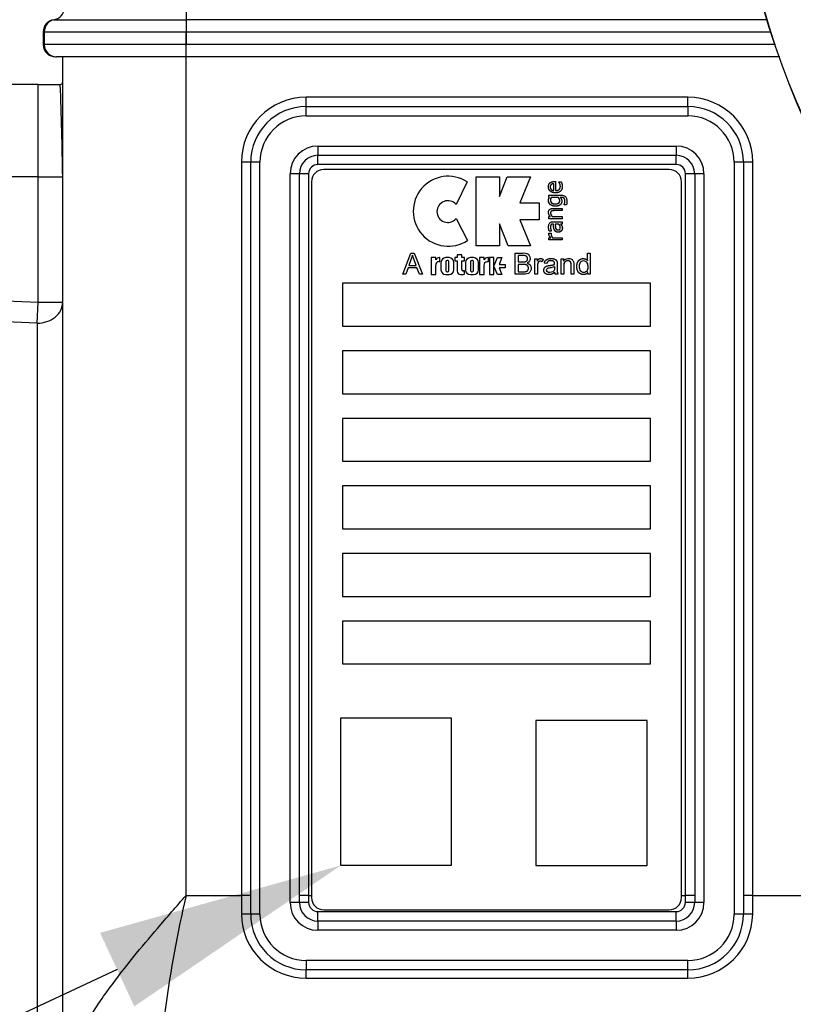
# Paper-space layout 'Sheet1' of a CAD drawing. Units: millimetres. Extents: x 0 to 210, y -3 to 297.
# Drawn here: x 146 to 152, y 119 to 127 of the extents above; entities that cross this region are included whole.
import ezdxf
from ezdxf import colors
from ezdxf.entities.mleader import LeaderData, LeaderLine
from ezdxf.enums import TextEntityAlignment as Align
from ezdxf.math import Vec2, Vec3

# ---------------------------------------------------------------- set-up
doc = ezdxf.new("R2010")
doc.units = ezdxf.units.MM
doc.layers.add('A800N0B000', color=7, linetype='Continuous')
doc.layers.add('Default', color=7, linetype='Continuous')
doc.styles.add('SEACAD_Arial', font='arial.ttf')
doc.dimstyles.new('ISO-InstDr', dxfattribs={"dimtxt": 2.24, "dimasz": 3.136, "dimexe": 1.12, "dimexo": 1.12, "dimgap": 0.56, "dimtad": 1, "dimdec": 0, "dimlfac": 10, "dimzin": 0, "dimdsep": 46, "dimtxsty": 'SEACAD_Arial', "dimblk1": '_SE_FILLED', "dimblk2": '_SE_FILLED', "dimsah": 1, "dimcen": 1.12, "dimadec": 0, "dimazin": 0, "dimtfac": 0.5, "dimtofl": 0, "dimtmove": 0, "dimatfit": 3, "dimfxl": 1, "dimtzin": 0, "dimarcsym": 0})

# ---------------------------------------------------------------- blocks, each defined once
blk = doc.blocks.new('SE3')
at = {"layer": 'A800N0B000', "color": 7, "linetype": 'Continuous'}
for p, q in [((146.894, 126.7618), (146.894, 126.6669)), ((145.8215, 126.6662), (145.8257, 126.6669)), ((145.8259, 126.6669), (145.8257, 126.6669)), ((145.8259, 126.6669), (146.894, 126.6669)), ((146.894, 126.6669), (146.894, 126.5685)), ((151.6054, 126.6669), (146.894, 126.6669)), ((145.7353, 126.5756), (145.7353, 126.4653)), ((145.7437, 126.5685), (145.7437, 126.4653)), ((145.7437, 126.5685), (145.7439, 126.5685)), ((145.7439, 126.5685), (145.7439, 126.4653)), ((145.7439, 126.5685), (146.894, 126.5685)), ((146.894, 126.5685), (146.894, 126.4653)), ((146.894, 126.5685), (151.6368, 126.5685)), ((145.7353, 126.4653), (145.7437, 126.4653)), ((145.7439, 126.4653), (145.7437, 126.4653)), ((146.894, 126.4653), (145.7439, 126.4653)), ((151.6725, 126.4653), (146.894, 126.4653)), ((145.8353, 126.3653), (145.8437, 126.3653)), ((145.8439, 126.3653), (145.8437, 126.3653)), ((146.894, 126.3653), (145.8439, 126.3653)), ((145.8936, 117.9695), (145.8936, 126.3653)), ((146.8936, 119.5703), (146.8936, 126.3653)), ((151.707, 126.3653), (146.894, 126.3653)), ((145.6936, 126.1423), (145.1227, 126.1423)), ((145.6936, 125.3923), (145.6936, 126.1423)), ((145.6936, 126.1423), (145.8736, 126.1423)), ((147.8673, 125.9628), (147.8673, 126.0378)), ((150.9623, 126.0378), (147.8673, 126.0378)), ((150.9623, 125.9628), (150.9623, 126.0378)), ((147.8673, 125.8878), (147.8673, 125.9628)), ((147.8673, 125.9628), (150.9623, 125.9628)), ((150.9623, 125.9628), (150.9623, 125.8878)), ((147.8673, 125.8878), (150.9623, 125.8878)), ((147.9623, 125.6428), (147.9623, 125.5678)), ((147.9623, 125.6428), (150.8673, 125.6428)), ((150.8673, 125.6428), (150.8673, 125.5678)), ((147.4173, 125.5128), (147.3423, 125.5128)), ((147.3423, 125.5128), (147.3423, 119.5703)), ((147.4923, 125.5128), (147.4173, 125.5128)), ((147.4173, 119.4178), (147.4173, 125.5128)), ((147.4923, 119.4178), (147.4923, 125.5128)), ((147.9623, 125.5678), (150.8673, 125.5678)), ((147.9623, 125.4928), (147.9623, 125.5678)), ((150.8673, 125.4928), (150.8673, 125.5678)), ((151.4123, 125.5128), (151.3373, 125.5128)), ((151.3373, 125.5128), (151.3373, 119.4178)), ((151.4873, 125.5128), (151.4123, 125.5128)), ((151.4123, 125.5128), (151.4123, 119.4178)), ((151.4873, 119.5703), (151.4873, 125.5128)), ((150.8673, 125.4928), (147.9623, 125.4928)), ((150.8102, 125.4536), (148.0102, 125.4536)), ((145.6936, 125.3923), (145.0668, 125.3923)), ((145.6936, 125.3923), (145.8936, 125.3923)), ((145.6936, 124.3784), (145.6936, 125.3923)), ((147.8123, 125.4178), (147.7373, 125.4178)), ((147.7373, 119.5128), (147.7373, 125.4178)), ((147.8123, 119.5128), (147.8123, 125.4178)), ((147.8873, 125.4178), (147.8123, 125.4178)), ((147.8873, 125.4178), (147.8873, 119.5703)), ((147.9102, 125.3536), (147.9102, 119.5536)), ((149.1721, 125.3531), (149.0824, 125.1695)), ((149.2453, 125.3932), (149.4335, 125.3932)), ((149.2453, 124.8352), (149.2453, 125.3932)), ((149.4335, 125.2334), (149.4977, 125.3932)), ((149.4335, 125.3932), (149.4335, 125.2334)), ((149.4977, 125.3932), (149.6871, 125.3932)), ((149.6871, 125.3932), (149.5986, 125.1831)), ((149.8898, 125.3554), (149.8898, 125.2819)), ((149.915, 125.3524), (149.915, 125.3534)), ((149.915, 125.3534), (149.9347, 125.3534)), ((150.9102, 119.5536), (150.9102, 125.3536)), ((151.0173, 125.4178), (150.9423, 125.4178)), ((150.9423, 119.5703), (150.9423, 125.4178)), ((151.0923, 125.4178), (151.0173, 125.4178)), ((151.0173, 125.4178), (151.0173, 119.5128)), ((151.0923, 125.4178), (151.0923, 119.5128)), ((149.876, 125.2819), (149.876, 125.338)), ((149.8346, 125.2281), (149.8346, 125.2451)), ((149.8392, 125.2271), (149.8346, 125.2281)), ((149.9126, 125.2271), (149.8538, 125.2271)), ((149.5986, 125.1831), (149.7558, 125.1831)), ((149.7558, 125.1831), (149.7558, 125.0449)), ((149.9414, 125.1381), (149.9414, 125.1201)), ((149.9584, 125.166), (149.9584, 125.167)), ((149.9771, 125.166), (149.9584, 125.166)), ((149.0828, 125.0553), (149.1761, 124.8787)), ((149.5986, 125.0449), (149.6871, 124.8352)), ((149.7558, 125.0449), (149.5986, 125.0449)), ((149.8346, 125.0545), (149.8346, 125.0725)), ((149.8346, 125.0725), (149.8465, 125.0725)), ((149.9414, 125.0545), (149.8346, 125.0545)), ((149.8616, 125.0725), (149.9414, 125.0725)), ((149.9414, 125.0725), (149.9414, 125.0545)), ((149.9414, 125.0291), (149.9414, 125.0111)), ((149.4335, 125.0114), (149.4335, 124.8352)), ((149.5036, 124.8352), (149.4335, 125.0114)), ((149.8553, 124.953), (149.8371, 124.953)), ((149.8553, 124.9541), (149.8553, 124.953)), ((149.9151, 125.0111), (149.8858, 125.0111)), ((149.9414, 125.0111), (149.93, 125.0111)), ((149.8346, 124.8998), (149.8505, 124.8998)), ((149.8346, 124.8817), (149.8346, 124.8998)), ((149.9414, 124.8817), (149.8346, 124.8817)), ((149.8348, 124.9348), (149.8352, 124.9379)), ((149.8352, 124.9379), (149.8544, 124.9379)), ((149.8544, 124.9379), (149.8544, 124.9369)), ((149.8658, 124.8998), (149.9414, 124.8998)), ((149.9414, 124.8998), (149.9414, 124.8817)), ((149.4335, 124.8352), (149.2453, 124.8352)), ((149.6871, 124.8352), (149.5036, 124.8352)), ((148.6507, 124.6039), (148.7165, 124.776)), ((148.7283, 124.7583), (148.7001, 124.6746)), ((148.7165, 124.776), (148.7416, 124.776)), ((148.7583, 124.6746), (148.7283, 124.7583)), ((148.7416, 124.776), (148.8114, 124.6039)), ((148.8804, 124.739), (148.8804, 124.601)), ((148.9175, 124.739), (148.8804, 124.739)), ((148.9175, 124.7212), (148.9175, 124.739)), ((148.9412, 124.7084), (148.952, 124.7084)), ((148.952, 124.739), (148.9472, 124.739)), ((148.952, 124.7084), (148.952, 124.739)), ((149.0261, 124.739), (148.9995, 124.739)), ((149.0144, 124.7153), (149.0111, 124.7153)), ((149.092, 124.739), (149.0735, 124.739)), ((149.0735, 124.739), (149.0735, 124.7136)), ((149.0735, 124.7136), (149.092, 124.7136)), ((149.092, 124.7605), (149.092, 124.739)), ((149.1292, 124.7605), (149.092, 124.7605)), ((149.092, 124.7136), (149.092, 124.6282)), ((149.1292, 124.739), (149.1292, 124.7605)), ((149.151, 124.739), (149.1292, 124.739)), ((149.1292, 124.7136), (149.151, 124.7136)), ((149.1292, 124.6426), (149.1292, 124.7136)), ((149.151, 124.7136), (149.151, 124.739)), ((149.2251, 124.739), (149.1985, 124.739)), ((149.2135, 124.7153), (149.2102, 124.7153)), ((149.2726, 124.739), (149.2726, 124.601)), ((149.3098, 124.739), (149.2726, 124.739)), ((149.3098, 124.7212), (149.3098, 124.739)), ((149.3335, 124.7084), (149.3443, 124.7084)), ((149.3443, 124.739), (149.3395, 124.739)), ((149.3443, 124.7084), (149.3443, 124.739)), ((149.3525, 124.739), (149.3525, 124.601)), ((149.3897, 124.739), (149.3525, 124.739)), ((149.3897, 124.67), (149.4177, 124.739)), ((149.3897, 124.67), (149.3897, 124.739)), ((149.4177, 124.739), (149.4532, 124.739)), ((149.4532, 124.739), (149.4307, 124.6839)), ((149.5628, 124.6039), (149.5628, 124.776)), ((149.5855, 124.7559), (149.5855, 124.7037)), ((149.7213, 124.7288), (149.7404, 124.7288)), ((149.7213, 124.6039), (149.7213, 124.7288)), ((149.7404, 124.7288), (149.7404, 124.7099)), ((149.7885, 124.7248), (149.781, 124.7053)), ((149.9352, 124.7288), (149.9542, 124.7288)), ((149.9352, 124.6039), (149.9352, 124.7288)), ((149.9542, 124.7288), (149.9542, 124.7111)), ((150.149, 124.776), (150.1701, 124.776)), ((150.149, 124.7145), (150.149, 124.776)), ((150.1701, 124.776), (150.1701, 124.6039)), ((148.6932, 124.6561), (148.6747, 124.6039)), ((148.7656, 124.6561), (148.6932, 124.6561)), ((148.7001, 124.6746), (148.7583, 124.6746)), ((148.7855, 124.6039), (148.7656, 124.6561)), ((148.9175, 124.601), (148.9175, 124.6767)), ((148.9602, 124.6997), (148.9602, 124.6403)), ((149.0005, 124.7047), (149.0005, 124.6353)), ((149.025, 124.6347), (149.0251, 124.7047)), ((149.0653, 124.6403), (149.0653, 124.6997)), ((149.151, 124.6035), (149.151, 124.6341)), ((149.1593, 124.6997), (149.1593, 124.6403)), ((149.1995, 124.7047), (149.1995, 124.6353)), ((149.2241, 124.6359), (149.2241, 124.7047)), ((149.2643, 124.6403), (149.2643, 124.6997)), ((149.3098, 124.601), (149.3098, 124.6767)), ((149.4177, 124.601), (149.3897, 124.67)), ((149.3897, 124.601), (149.3897, 124.67)), ((149.4307, 124.6839), (149.4794, 124.6839)), ((149.4307, 124.6562), (149.4532, 124.601)), ((149.4794, 124.6562), (149.4307, 124.6562)), ((149.4794, 124.6839), (149.4794, 124.6562)), ((149.5855, 124.6834), (149.5855, 124.6241)), ((149.8187, 124.6903), (149.7978, 124.6932)), ((148.6747, 124.6039), (148.6507, 124.6039)), ((148.8114, 124.6039), (148.7855, 124.6039)), ((148.8804, 124.601), (148.9175, 124.601)), ((148.9995, 124.601), (149.0261, 124.601)), ((149.0111, 124.6247), (149.0144, 124.6247)), ((149.1985, 124.601), (149.2251, 124.601)), ((149.2102, 124.6247), (149.2135, 124.6247)), ((149.2726, 124.601), (149.3098, 124.601)), ((149.3525, 124.601), (149.3897, 124.601)), ((149.4532, 124.601), (149.4177, 124.601)), ((149.7424, 124.6039), (149.7213, 124.6039)), ((149.9089, 124.6039), (149.887, 124.6039)), ((149.9563, 124.6039), (149.9352, 124.6039)), ((150.0367, 124.6039), (150.0156, 124.6039)), ((150.1503, 124.6039), (150.1503, 124.6196)), ((150.1701, 124.6039), (150.1503, 124.6039)), ((148.1615, 124.5313), (148.1615, 124.1838)), ((150.6589, 124.5313), (148.1615, 124.5313)), ((150.6589, 124.1838), (150.6589, 124.5313)), ((145.1035, 124.4027), (145.6936, 124.3784)), ((145.6866, 124.2088), (145.6936, 124.3784)), ((145.6936, 124.3784), (145.8936, 124.3784)), ((145.6866, 124.2088), (145.0965, 124.2328)), ((145.6866, 124.2088), (145.6866, 117.1046)), ((148.1615, 124.1838), (150.6589, 124.1838)), ((148.1615, 123.9838), (148.1615, 123.6362)), ((150.6589, 123.9838), (148.1615, 123.9838)), ((150.6589, 123.6362), (150.6589, 123.9838)), ((148.1615, 123.6362), (150.6589, 123.6362)), ((148.1615, 123.4362), (148.1615, 123.0887)), ((150.6589, 123.4362), (148.1615, 123.4362)), ((150.6589, 123.0887), (150.6589, 123.4362)), ((148.1615, 123.0887), (150.6589, 123.0887)), ((148.1615, 122.8887), (148.1615, 122.5411)), ((150.6589, 122.8887), (148.1615, 122.8887)), ((150.6589, 122.5411), (150.6589, 122.8887)), ((148.1615, 122.5411), (150.6589, 122.5411)), ((148.1615, 122.3411), (148.1615, 121.9935)), ((150.6589, 122.3411), (148.1615, 122.3411)), ((150.6589, 121.9935), (150.6589, 122.3411)), ((148.1615, 121.9935), (150.6589, 121.9935)), ((148.1615, 121.7935), (148.1615, 121.446)), ((150.6589, 121.7935), (148.1615, 121.7935)), ((150.6589, 121.446), (150.6589, 121.7935)), ((148.1615, 121.446), (150.6589, 121.446)), ((148.148, 121.0098), (149.0432, 121.0098)), ((148.148, 119.8138), (148.148, 121.0098)), ((149.0432, 121.0098), (149.0432, 119.8138)), ((149.7292, 120.9891), (149.7292, 119.8138)), ((150.6328, 120.9891), (149.7292, 120.9891)), ((150.6328, 119.8138), (150.6328, 120.9891)), ((149.0432, 119.8138), (148.148, 119.8138)), ((149.7292, 119.8138), (150.6328, 119.8138)), ((146.8936, 119.5703), (147.3423, 119.5703)), ((147.4173, 119.5703), (147.3423, 119.5703)), ((147.3423, 119.5703), (147.3423, 119.4196)), ((147.8873, 119.5703), (147.8123, 119.5703)), ((147.8873, 119.5703), (147.8873, 119.5135)), ((147.8873, 119.5703), (147.9102, 119.5703)), ((150.9102, 119.5703), (150.9423, 119.5703)), ((151.0173, 119.5703), (150.9423, 119.5703)), ((150.9423, 119.5135), (150.9423, 119.5703)), ((151.4873, 119.5703), (151.4123, 119.5703)), ((151.4873, 119.4196), (151.4873, 119.5703)), ((151.4873, 119.5703), (159.4198, 119.5703)), ((147.8123, 119.5128), (147.7373, 119.5128)), ((147.9623, 119.3628), (147.9623, 119.4394)), ((147.9623, 119.4394), (150.8673, 119.4394)), ((148.0102, 119.4536), (150.8102, 119.4536)), ((150.8673, 119.3628), (150.8673, 119.4394)), ((151.0923, 119.5128), (151.0173, 119.5128)), ((147.4923, 119.4178), (147.4173, 119.4178)), ((147.9623, 119.3628), (147.9623, 119.2878)), ((150.8673, 119.3628), (147.9623, 119.3628)), ((150.8673, 119.3628), (150.8673, 119.2878)), ((151.4123, 119.4178), (151.3373, 119.4178)), ((150.8673, 119.2878), (147.9623, 119.2878)), ((150.9623, 119.0428), (147.8673, 119.0428)), ((147.8673, 119.0428), (147.8673, 118.9678)), ((150.9623, 118.9678), (150.9623, 119.0428)), ((147.8673, 118.9011), (147.8673, 118.9678)), ((150.9623, 118.9678), (147.8673, 118.9678)), ((150.9623, 118.9011), (150.9623, 118.9678)), ((147.8673, 118.9011), (150.9623, 118.9011))]:
    blk.add_line(p, q, dxfattribs=at)
for radius in [6.5898, 6.5882]:
    blk.add_circle((157.9152, 128.5633), radius, dxfattribs=at)
for centre, radius, start, end in [((145.8076, 126.7653), 0.1, 277.95366, 358), ((145.8353, 126.5672), 0.1, 97.95366, 180.00003), ((145.8437, 126.5685), 0.1, 100.39675, 180.0034), ((145.8439, 126.5685), 0.1, 100.39674, 180), ((145.7124, 126.7369), 0.1712, 277.69488, 280.55219), ((145.8353, 126.4653), 0.1, 180, 270), ((145.8437, 126.4653), 0.1, 179.99999, 269.99999), ((145.8439, 126.4653), 0.1, 180, 270), ((145.8736, 126.1623), 0.02, 270, 0), ((108.6046, 124.7731), 37.2941, 0.95119, 2.10386), ((147.8673, 125.5128), 0.525, 90, 180), ((150.9623, 125.5128), 0.525, 0, 90), ((147.8673, 125.5128), 0.45, 90, 180), ((150.9623, 125.5128), 0.45, 0, 90), ((147.8673, 125.5128), 0.375, 90, 180), ((150.9623, 125.5128), 0.375, 0, 90), ((147.9623, 125.4178), 0.225, 90, 180), ((150.8673, 125.4178), 0.225, 0, 90), ((147.9623, 125.4178), 0.15, 90, 180), ((150.8673, 125.4178), 0.15, 0, 90), ((147.9623, 125.4178), 0.075, 90, 180), ((148.0102, 125.3536), 0.1, 90, 180), ((150.8102, 125.3536), 0.1, 0, 90), ((150.8673, 125.4178), 0.075, 0, 90), ((149.0188, 125.1146), 0.2836, 57.26733, 303.70547), ((149.0154, 125.1121), 0.0881, 40.5674, 319.83955), ((148.947, 124.6794), 0.0296, 101.40171, 185.07451), ((148.9472, 124.7053), 0.0337, 90, 151.86136), ((148.9995, 124.6997), 0.0392, 90, 180), ((149.0111, 124.7047), 0.0106, 90, 180), ((149.0144, 124.7047), 0.0106, 359.98756, 90.08122), ((149.0261, 124.6997), 0.0392, 0, 90), ((149.1985, 124.6997), 0.0392, 90, 180), ((149.2102, 124.7047), 0.0106, 90, 180), ((149.2135, 124.7047), 0.0106, 359.98756, 90.08122), ((149.2251, 124.6997), 0.0392, 0, 90), ((149.3395, 124.7053), 0.0337, 90, 151.86136), ((148.9995, 124.6403), 0.0392, 180, 270), ((149.0111, 124.6353), 0.0106, 180, 270), ((149.0144, 124.6353), 0.0106, 270, 356.9364), ((149.0261, 124.6403), 0.0392, 270, 0), ((149.1192, 124.6282), 0.0272, 180, 265.94541), ((149.1384, 124.642), 0.00921, 176.60719, 270), ((149.1415, 124.6664), 0.0338, 264.71173, 271.30768), ((149.1236, 124.7815), 0.15, 277.15286, 280.54429), ((149.1985, 124.6403), 0.0392, 180, 270), ((149.2102, 124.6353), 0.0106, 180, 270), ((149.2135, 124.6353), 0.0106, 270, 3.03872), ((149.2251, 124.6403), 0.0392, 270, 0), ((149.1236, 124.751), 0.15, 267.60504, 280.54448), ((149.9247, 124.6228), 0.0422, 184.36178, 206.6433), ((156.5471, 117.3193), 9.9125, 166.87442, 177.5628), ((148.0102, 119.5536), 0.1, 180, 270), ((150.8102, 119.5536), 0.1, 270, 0), ((147.9623, 119.5128), 0.225, 180, 270), ((147.9623, 119.5128), 0.15, 180, 270), ((147.9639, 119.516), 0.0766, 181.86515, 268.84659), ((150.8657, 119.516), 0.0767, 271.21883, 358.06943), ((150.8673, 119.5128), 0.15, 270, 0), ((150.8673, 119.5128), 0.225, 270, 0), ((147.8648, 119.4236), 0.5225, 180.43282, 270.27892), ((147.8673, 119.4178), 0.45, 180, 270), ((147.8673, 119.4178), 0.375, 180, 270), ((150.9649, 119.4236), 0.5225, 269.72409, 359.56417), ((150.9623, 119.4178), 0.375, 270, 0), ((150.9623, 119.4178), 0.45, 270, 0)]:
    blk.add_arc(centre, radius, start, end, dxfattribs=at)
for centre, major_axis, ratio, start_param, end_param in [((146.894, 126.4653), (0, 0.1), 0.000027, 3.141593, 6.283185), ((145.6936, 124.3784), (-0.2, 0), 0.848646, 1.53589, 3.141593), ((147.8873, 119.5128), (0.075, 0), 0.009468, 1.570796, 3.141593), ((150.9423, 119.5128), (0.075, 0), 0.009468, 0, 1.570796), ((147.3423, 119.4178), (0.075, 0), 0.025106, 0, 1.570796), ((151.4873, 119.4178), (0.075, 0), 0.025106, 1.570796, 3.141593)]:
    blk.add_ellipse(centre, major_axis=major_axis, ratio=ratio, start_param=start_param, end_param=end_param, dxfattribs=at)
for points, degree, knots in [([(149.9436, 125.3172), (149.9436, 125.2789), (149.9127, 125.2676), (149.8971, 125.262), (149.8774, 125.2645), (149.8596, 125.2668), (149.8477, 125.2769), (149.8359, 125.2869), (149.8328, 125.3018), (149.8293, 125.3181), (149.8351, 125.3318), (149.8413, 125.3463), (149.8583, 125.3523), (149.8669, 125.3554), (149.8898, 125.3554)], 2, [0, 0, 0, 0.25, 0.25, 0.375, 0.375, 0.5, 0.5, 0.625, 0.625, 0.75, 0.75, 0.875, 0.875, 1, 1, 1]), ([(149.8898, 125.2819), (149.9198, 125.2819), (149.9264, 125.3053), (149.9298, 125.3172), (149.9259, 125.331), (149.9222, 125.3442), (149.915, 125.3524)], 2, [0, 0, 0, 0.5, 0.5, 0.75, 0.75, 1, 1, 1]), ([(149.9347, 125.3534), (149.9397, 125.3412), (149.9412, 125.3356), (149.9436, 125.327), (149.9436, 125.3172)], 2, [0, 0, 0, 0.500404, 0.500404, 1, 1, 1]), ([(149.876, 125.338), (149.8459, 125.3374), (149.8462, 125.311), (149.8463, 125.2985), (149.855, 125.2903), (149.8627, 125.283), (149.876, 125.2819)], 2, [0, 0, 0, 0.5, 0.5, 0.75, 0.75, 1, 1, 1]), ([(149.9274, 125.2271), (149.9374, 125.2156), (149.9391, 125.2044), (149.9415, 125.1884), (149.9353, 125.1771), (149.924, 125.1568), (149.8901, 125.1559), (149.8554, 125.155), (149.8396, 125.1766), (149.8232, 125.199), (149.8392, 125.2271)], 2, [0, 0, 0, 0.125, 0.125, 0.25, 0.25, 0.5, 0.5, 0.75, 0.75, 1, 1, 1]), ([(149.9274, 125.2271), (149.9341, 125.2194), (149.9411, 125.2064), (149.9397, 125.1802), (149.9262, 125.1658), (149.9142, 125.1591), (149.8808, 125.1524), (149.8399, 125.1642), (149.8289, 125.2042), (149.8345, 125.2188), (149.8392, 125.2271)], 3, [0, 0, 0, 0, 0.125, 0.25, 0.3125, 0.375, 0.5, 0.75, 0.875, 1, 1, 1, 1]), ([(149.8346, 125.2451), (149.852, 125.2451), (149.8693, 125.2451), (149.8954, 125.2451), (149.9041, 125.2451), (149.9214, 125.2451), (149.9301, 125.2454), (149.9474, 125.244), (149.9561, 125.2419), (149.9672, 125.2352), (149.9706, 125.2323), (149.9757, 125.2254), (149.9776, 125.2213), (149.9812, 125.2089), (149.9816, 125.2001), (149.9808, 125.1829), (149.9796, 125.1742), (149.9771, 125.166)], 3, [0, 0, 0, 0, 0.25, 0.25, 0.375, 0.375, 0.5, 0.5, 0.625, 0.625, 0.6875, 0.6875, 0.75, 0.75, 0.875, 0.875, 1, 1, 1, 1]), ([(149.8538, 125.2271), (149.8473, 125.2138), (149.8448, 125.1939), (149.8615, 125.1773), (149.8848, 125.173), (149.9097, 125.1762), (149.9267, 125.189), (149.9223, 125.2154), (149.9126, 125.2271)], 3, [0, 0, 0, 0, 0.25, 0.375, 0.5, 0.625, 0.75, 1, 1, 1, 1]), ([(149.8538, 125.2271), (149.8433, 125.2056), (149.8506, 125.1906), (149.8584, 125.1747), (149.8851, 125.1742), (149.9133, 125.1737), (149.9205, 125.1877), (149.9244, 125.1952), (149.9223, 125.2067), (149.9201, 125.2181), (149.9126, 125.2271)], 2, [0, 0, 0, 0.25, 0.25, 0.5, 0.5, 0.75, 0.75, 0.875, 0.875, 1, 1, 1]), ([(149.9584, 125.167), (149.9585, 125.1677), (149.9591, 125.1691), (149.9603, 125.1718), (149.9604, 125.1721), (149.961, 125.1738), (149.9621, 125.1773), (149.9635, 125.1824), (149.9646, 125.1883), (149.9669, 125.201), (149.9641, 125.2106), (149.9606, 125.2222), (149.9496, 125.2255), (149.9444, 125.2271), (149.9274, 125.2271)], 2, [0, 0, 0, 0.03125, 0.03125, 0.0625, 0.0625, 0.125, 0.125, 0.25, 0.25, 0.5, 0.5, 0.75, 0.75, 1, 1, 1]), ([(149.8465, 125.0725), (149.8291, 125.0919), (149.8322, 125.1112), (149.8354, 125.1315), (149.8574, 125.1366), (149.8639, 125.1381), (149.9414, 125.1381)], 2, [0, 0, 0, 0.25, 0.25, 0.5, 0.5, 1, 1, 1]), ([(149.9414, 125.1201), (149.8769, 125.1201), (149.8734, 125.1199), (149.8511, 125.1188), (149.8491, 125.1046), (149.847, 125.0901), (149.8616, 125.0725)], 2, [0, 0, 0, 0.5, 0.5, 0.75, 0.75, 1, 1, 1]), ([(149.8371, 124.953), (149.8341, 124.9636), (149.8323, 124.9746), (149.8323, 124.9856), (149.8323, 124.9907), (149.8326, 124.9957), (149.8333, 125.0007), (149.8339, 125.0044), (149.8348, 125.0082), (149.8364, 125.0116), (149.8381, 125.015), (149.8405, 125.0181), (149.8434, 125.0206), (149.8458, 125.0228), (149.8486, 125.0247), (149.8516, 125.0261), (149.855, 125.0277), (149.8588, 125.0286), (149.8625, 125.0289), (149.8663, 125.0293), (149.87, 125.0293), (149.8738, 125.0292), (149.8813, 125.0291), (149.8887, 125.0291), (149.8962, 125.0291), (149.9113, 125.0292), (149.9263, 125.0291), (149.9414, 125.0291)], 3, [0, 0, 0, 0, 0.194028, 0.194028, 0.194028, 0.282217, 0.282217, 0.282217, 0.348333, 0.348333, 0.348333, 0.415601, 0.415601, 0.415601, 0.473755, 0.473755, 0.473755, 0.540192, 0.540192, 0.540192, 0.605842, 0.605842, 0.605842, 0.736652, 0.736652, 0.736652, 1, 1, 1, 1]), ([(149.8714, 125.0111), (149.8591, 125.0111), (149.854, 125.0066), (149.8493, 125.0024), (149.8483, 124.9905), (149.847, 124.9739), (149.8553, 124.9541)], 2, [0, 0, 0, 0.25, 0.25, 0.5, 0.5, 1, 1, 1]), ([(149.93, 125.0111), (149.9331, 125.0069), (149.9421, 124.9941), (149.9442, 124.9841), (149.9446, 124.9664), (149.935, 124.9501), (149.9111, 124.9424), (149.8894, 124.9472), (149.8724, 124.9733), (149.8723, 124.9953), (149.8714, 125.0111)], 3, [0, 0, 0, 0, 0.125, 0.1875, 0.25, 0.375, 0.5, 0.625, 0.75, 1, 1, 1, 1]), ([(149.93, 125.0111), (149.939, 124.9991), (149.9418, 124.9922), (149.9456, 124.9826), (149.9438, 124.9713), (149.9419, 124.9595), (149.9329, 124.9521), (149.924, 124.9448), (149.9115, 124.9445), (149.8869, 124.9439), (149.878, 124.967), (149.8733, 124.9794), (149.8714, 125.0111)], 2, [0, 0, 0, 0.125, 0.125, 0.25, 0.25, 0.375, 0.375, 0.5, 0.5, 0.75, 0.75, 1, 1, 1]), ([(149.8858, 125.0111), (149.8887, 124.9849), (149.8898, 124.9805), (149.8947, 124.962), (149.9113, 124.9629), (149.928, 124.9638), (149.9275, 124.984), (149.9271, 124.9971), (149.9151, 125.0111)], 2, [0, 0, 0, 0.25, 0.25, 0.5, 0.5, 0.75, 0.75, 1, 1, 1]), ([(149.8858, 125.0111), (149.8863, 125.007), (149.8872, 124.9957), (149.8892, 124.9804), (149.895, 124.9659), (149.9117, 124.961), (149.9257, 124.9674), (149.9297, 124.9901), (149.9218, 125.0033), (149.9151, 125.0111)], 3, [0, 0, 0, 0, 0.125, 0.25, 0.375, 0.5, 0.625, 0.75, 1, 1, 1, 1]), ([(149.8505, 124.8998), (149.8402, 124.9115), (149.8369, 124.9197), (149.8341, 124.9266), (149.8348, 124.9348)], 2, [0, 0, 0, 0.5, 0.5, 1, 1, 1]), ([(149.8544, 124.9369), (149.8535, 124.9344), (149.8533, 124.9286), (149.8532, 124.9229), (149.8549, 124.9175), (149.8578, 124.908), (149.8658, 124.8998)], 2, [0, 0, 0, 0.25, 0.25, 0.5, 0.5, 1, 1, 1]), ([(149.5628, 124.776), (149.5784, 124.776), (149.594, 124.7759), (149.6252, 124.7761), (149.6411, 124.7782), (149.6713, 124.7658), (149.6824, 124.7509), (149.6857, 124.7186), (149.6749, 124.7029), (149.6602, 124.6956)], 3, [0, 0, 0, 0, 0.25, 0.25, 0.5, 0.5, 0.75, 0.75, 1, 1, 1, 1]), ([(149.5855, 124.7037), (149.6287, 124.7037), (149.6332, 124.704), (149.6619, 124.7057), (149.662, 124.7294), (149.662, 124.7397), (149.6563, 124.7467), (149.6502, 124.7542), (149.6338, 124.7554), (149.6279, 124.7559), (149.5855, 124.7559)], 2, [0, 0, 0, 0.25, 0.25, 0.5, 0.5, 0.6, 0.6, 0.75, 0.75, 1, 1, 1]), ([(149.7404, 124.7099), (149.7452, 124.7188), (149.7495, 124.7236), (149.7537, 124.7284), (149.76, 124.7305), (149.7724, 124.7346), (149.7885, 124.7248)], 2, [0, 0, 0, 0.25, 0.25, 0.5, 0.5, 1, 1, 1]), ([(149.781, 124.7053), (149.763, 124.716), (149.7509, 124.703), (149.7428, 124.6943), (149.7424, 124.6709), (149.7424, 124.6702), (149.7424, 124.6039)], 2, [0, 0, 0, 0.25, 0.25, 0.5, 0.5, 1, 1, 1]), ([(149.7978, 124.6932), (149.8013, 124.71), (149.8108, 124.7186), (149.8206, 124.7275), (149.8379, 124.7303), (149.8537, 124.733), (149.8695, 124.7305), (149.8861, 124.7279), (149.8942, 124.7191), (149.9018, 124.7109), (149.9023, 124.6935), (149.9024, 124.6899), (149.9024, 124.662), (149.9024, 124.6375), (149.903, 124.6274), (149.9037, 124.6132), (149.9089, 124.6039)], 2, [0, 0, 0, 0.125, 0.125, 0.25, 0.25, 0.375, 0.375, 0.5, 0.5, 0.625, 0.625, 0.75, 0.75, 0.875, 0.875, 1, 1, 1]), ([(149.8813, 124.6831), (149.882, 124.7002), (149.8762, 124.7064), (149.8698, 124.7132), (149.8551, 124.7141), (149.8395, 124.7151), (149.8307, 124.7099), (149.8225, 124.7051), (149.8187, 124.6903)], 2, [0, 0, 0, 0.25, 0.25, 0.5, 0.5, 0.75, 0.75, 1, 1, 1]), ([(149.9542, 124.7111), (149.9571, 124.7154), (149.9606, 124.7193), (149.9647, 124.7225), (149.9688, 124.7256), (149.9737, 124.728), (149.9787, 124.7294), (149.9847, 124.7312), (149.9911, 124.7318), (149.9973, 124.7315), (150.0027, 124.7312), (150.0082, 124.7304), (150.0132, 124.7285), (150.0166, 124.7272), (150.0199, 124.7253), (150.0228, 124.723), (150.0256, 124.7206), (150.028, 124.7177), (150.0299, 124.7146), (150.0321, 124.7112), (150.0338, 124.7074), (150.0349, 124.7035), (150.0385, 124.6908), (150.0368, 124.6771), (150.0368, 124.6639), (150.0367, 124.6439), (150.0367, 124.6239), (150.0367, 124.6039)], 3, [0, 0, 0, 0, 0.077221, 0.077221, 0.077221, 0.15524, 0.15524, 0.15524, 0.248913, 0.248913, 0.248913, 0.329284, 0.329284, 0.329284, 0.384137, 0.384137, 0.384137, 0.438817, 0.438817, 0.438817, 0.499008, 0.499008, 0.499008, 0.698509, 0.698509, 0.698509, 1, 1, 1, 1]), ([(150.0156, 124.6039), (150.0156, 124.6145), (150.0156, 124.6359), (150.0156, 124.6614), (150.0157, 124.6845), (150.0151, 124.6994), (150.0041, 124.712), (149.987, 124.7144), (149.9747, 124.7112), (149.9632, 124.7038), (149.9578, 124.6919), (149.9561, 124.6766), (149.9563, 124.664), (149.9562, 124.6517), (149.9563, 124.6302), (149.9563, 124.6145), (149.9563, 124.6039)], 3, [0, 0, 0, 0, 0.125, 0.25, 0.3125, 0.375, 0.4375, 0.5, 0.5625, 0.625, 0.6875, 0.71875, 0.75, 0.8125, 0.875, 1, 1, 1, 1]), ([(150.0156, 124.6039), (150.0156, 124.6356), (150.0156, 124.6674), (150.0156, 124.6925), (150.0133, 124.699), (150.0117, 124.7038), (150.0075, 124.7074), (149.9999, 124.7138), (149.9878, 124.7135), (149.9729, 124.7131), (149.9641, 124.7026), (149.9563, 124.6935), (149.9563, 124.6674), (149.9563, 124.6356), (149.9563, 124.6039)], 2, [0, 0, 0, 0.25, 0.25, 0.375, 0.375, 0.416667, 0.416667, 0.5, 0.5, 0.625, 0.625, 0.75, 0.75, 1, 1, 1]), ([(150.1503, 124.6196), (150.1402, 124.6039), (150.123, 124.6016), (150.1151, 124.6006), (150.1061, 124.6023), (150.0974, 124.6039), (150.0902, 124.6077), (150.0825, 124.6116), (150.077, 124.618), (150.0719, 124.6239), (150.0682, 124.6324), (150.065, 124.6399), (150.0632, 124.6485), (150.0615, 124.6566), (150.0613, 124.6651), (150.061, 124.6828), (150.067, 124.698), (150.0703, 124.7063), (150.0752, 124.7128), (150.0805, 124.7198), (150.0876, 124.7241), (150.0945, 124.7284), (150.1033, 124.7301), (150.1117, 124.7317), (150.1202, 124.7306), (150.129, 124.7295), (150.1363, 124.7255), (150.1442, 124.7213), (150.149, 124.7145)], 2, [0, 0, 0, 0.125, 0.125, 0.1875, 0.1875, 0.25, 0.25, 0.3125, 0.3125, 0.375, 0.375, 0.4375, 0.4375, 0.5, 0.5, 0.625, 0.625, 0.6875, 0.6875, 0.75, 0.75, 0.8125, 0.8125, 0.875, 0.875, 0.9375, 0.9375, 1, 1, 1]), ([(150.0831, 124.6663), (150.0833, 124.6533), (150.0865, 124.6301), (150.1137, 124.6159), (150.1337, 124.6212), (150.1455, 124.6339), (150.1508, 124.6522), (150.1512, 124.6763), (150.1446, 124.7049), (150.119, 124.7167), (150.0983, 124.7114), (150.0846, 124.6926), (150.083, 124.6766), (150.0831, 124.6663)], 3, [0, 0, 0, 0, 0.144248, 0.247244, 0.309066, 0.371808, 0.438732, 0.524502, 0.652415, 0.748054, 0.814892, 0.885064, 1, 1, 1, 1]), ([(149.6602, 124.6956), (149.6776, 124.6904), (149.6915, 124.6749), (149.6936, 124.6391), (149.6852, 124.62), (149.6531, 124.6031), (149.6344, 124.6039), (149.5986, 124.6039), (149.5807, 124.6039), (149.5628, 124.6039)], 3, [0, 0, 0, 0, 0.25, 0.25, 0.5, 0.5, 0.75, 0.75, 1, 1, 1, 1]), ([(149.5855, 124.6241), (149.6337, 124.6241), (149.6374, 124.6242), (149.6683, 124.6256), (149.6692, 124.6526), (149.67, 124.6794), (149.6396, 124.6828), (149.6335, 124.6834), (149.5855, 124.6834)], 2, [0, 0, 0, 0.25, 0.25, 0.5, 0.5, 0.75, 0.75, 1, 1, 1]), ([(149.8827, 124.6196), (149.8703, 124.6087), (149.8593, 124.6048), (149.8453, 124.5998), (149.8294, 124.6014), (149.8149, 124.6029), (149.806, 124.6103), (149.7953, 124.6193), (149.7942, 124.6336), (149.7931, 124.6488), (149.8029, 124.66), (149.8111, 124.6694), (149.8261, 124.6729), (149.8313, 124.6741), (149.8396, 124.6753), (149.8482, 124.6765), (149.8568, 124.6776), (149.8713, 124.6796), (149.8813, 124.6831)], 2, [0, 0, 0, 0.125, 0.125, 0.25, 0.25, 0.375, 0.375, 0.5, 0.5, 0.625, 0.625, 0.75, 0.75, 0.8125, 0.8125, 0.875, 0.875, 1, 1, 1]), ([(149.8232, 124.6232), (149.817, 124.6285), (149.8137, 124.6415), (149.8255, 124.6539), (149.8362, 124.657), (149.8641, 124.6608), (149.8765, 124.6645), (149.8814, 124.6665)], 3, [0, 0, 0, 0, 0.25, 0.375, 0.5, 0.75, 1, 1, 1, 1]), ([(149.8814, 124.6665), (149.8813, 124.6588), (149.8817, 124.6405), (149.8651, 124.6174), (149.8323, 124.6153), (149.8232, 124.6232)], 3, [0, 0, 0, 0, 0.25, 0.5, 1, 1, 1, 1]), ([(145.8936, 117.9695), (145.8943, 117.9916), (145.8957, 118.0366), (145.9068, 118.1075), (145.9384, 118.2384), (146.0248, 118.4451), (146.1732, 118.6825), (146.3285, 118.8968), (146.4776, 119.0866), (146.6703, 119.3151), (146.8155, 119.4811), (146.8936, 119.5703)], 3, [0, 0, 0, 0, 0.047624, 0.09684, 0.147718, 0.314528, 0.499959, 0.591624, 0.70552, 0.841647, 1, 1, 1, 1])]:
    blk.add_open_spline(points, degree=degree, knots=knots, dxfattribs=at)
blk.add_open_spline([(149.3098, 124.6767), (149.3098, 124.6933), (149.3211, 124.7084), (149.3335, 124.7084)], degree=3, dxfattribs=at)
blk = doc.blocks.new('DMBLK244')
at = {"layer": 'Default', "linetype": 'Continuous'}
for points in [[(133.8508, 161.6668), (130.7148, 161.1441), (133.8508, 160.6215)], [(149.7788, 161.6668), (149.7788, 160.6215), (152.9148, 161.1441)]]:
    blk.add_hatch(color=7, dxfattribs=at).paths.add_polyline_path(points)
at = {"layer": 'Default', "color": 7, "linetype": 'Continuous'}
for p, q in [((130.7148, 120.3899), (130.7148, 162.2641)), ((152.9148, 150.3804), (152.9148, 162.2641)), ((152.9148, 161.1441), (130.7148, 161.1441))]:
    blk.add_line(p, q, dxfattribs=at)
at = {"layer": 'Default', "color": 7, "linetype": 'Continuous', "style": 'SEACAD_Arial'}
for s, p in [('222', (138.187, 166.6321)), ('(', (136.0444, 163.9441)), (')', (146.5627, 163.9441)), ('8.74"', (138.187, 163.9441))]:
    blk.add_text(s, height=2.24, dxfattribs=at).set_placement(p, align=Align.TOP_LEFT)
blk = doc.blocks.new('_SE_FILLED')
at = {"color": 0}
blk.add_line((0, 0), (-1, 0), dxfattribs=at)
blk.add_solid([(0, 0), (-1, -0.1665), (-1, 0.1665), (0, 0)], dxfattribs=at)

psp = doc.layouts.new('Sheet1')

# ---------------------------------------------------------------- block references
at = {"layer": 'Default'}
psp.add_blockref('SE3', (0, 0), dxfattribs=at)

# ---------------------------------------------------------------- dimensions: what is measured, and where the dimension line sits
at = {"layer": 'Default', "color": 7, "linetype": 'Continuous'}
dim = psp.add_linear_dim(base=(130.7148, 161.1441), p1=(152.9148, 149.2604), p2=(130.7148, 119.2699), text='\\A1;<>', dimstyle='ISO-InstDr', override={"dimpost": '\\X'}, dxfattribs=at)
dim.commit()
dim.dimension.update_dxf_attribs({"geometry": 'DMBLK244', "text_midpoint": (141.8148, 161.1441), "dimtype": 160})

# ---------------------------------------------------------------- leaders
ml = psp.add_multileader_mtext('Standard', dxfattribs=at)
ml.set_content('{\\pxsm0.9;\\fArial|b0||i0||c0|p34;\\W1.;IDENTIFICATION\\PPLATE\\P}', color=256)
ml.set_leader_properties()
ml.build(insert=Vec2(0, 0))
ml.multileader.update_dxf_attribs({"dogleg_length": 1.9661, "arrow_head_size": 2})
ctx = ml.context
ctx.base_point, ctx.char_height, ctx.arrow_head_size, ctx.landing_gap_size = Vec3(99.3087, 108.7362), 2, 2, 0.7
notes = []
notes.append((ctx, [(0, (1, 1, 0), (124.3668, 108.7362), (-1, 0), 1.9661, [(0, [(148.148, 119.8138)], 0, [])])]))
ctx.mtext.insert = Vec3(100.0087, 109.7362)
for ctx, leaders in notes:
    for number, flags, end, landing, length, lines in leaders:
        leader = LeaderData()
        leader.index, (leader.has_last_leader_line, leader.has_dogleg_vector, leader.attachment_direction) = number, flags
        leader.last_leader_point, leader.dogleg_vector, leader.dogleg_length = Vec3(end), Vec3(landing), length
        for number, points, colour, breaks in lines:
            line = LeaderLine()
            line.index, line.vertices, line.color, line.breaks = number, Vec3.list(points), colors.encode_raw_color(colour), breaks
            leader.lines.append(line)
        ctx.leaders.append(leader)

doc.saveas('drawing.dxf')
